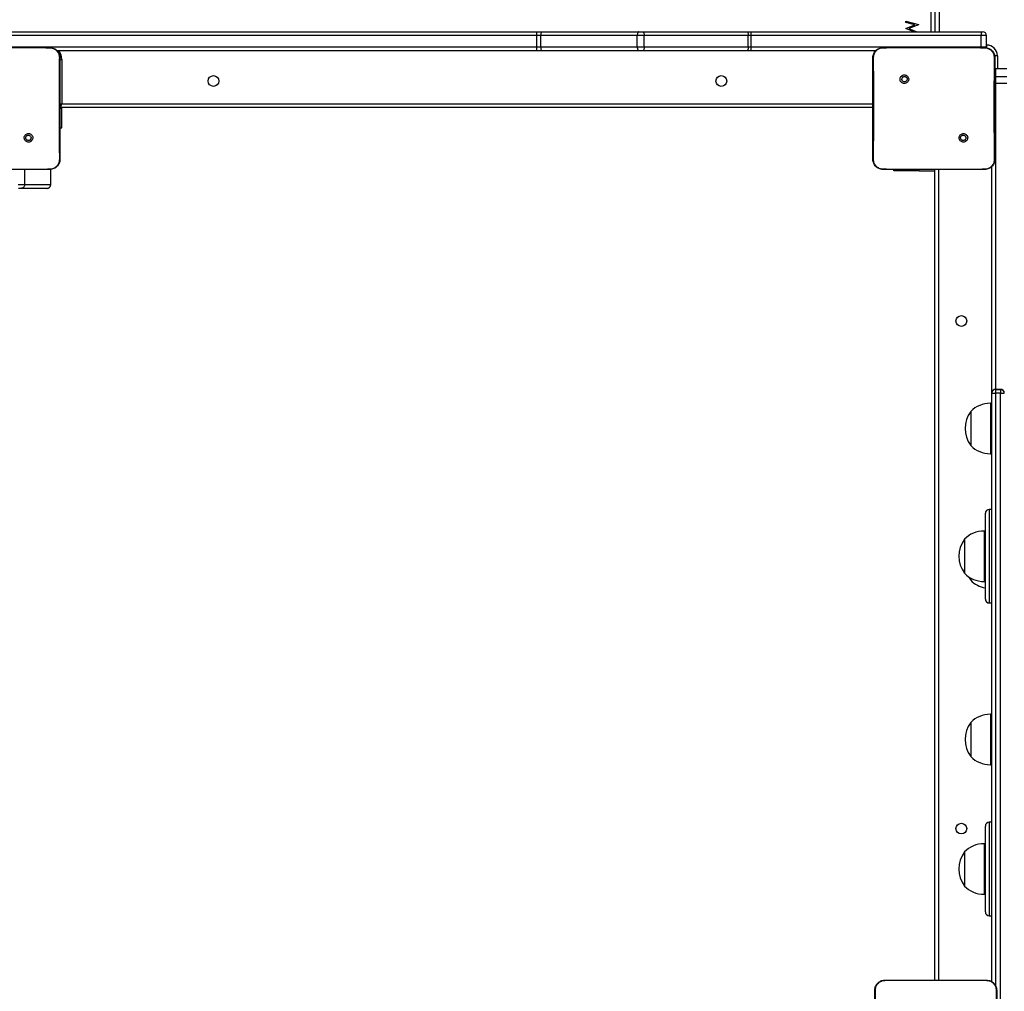
# Model space of a CAD drawing. Units: millimetres. Extents: x -7746 to 412064, y -3372 to 11663.
# Drawn here: x 2630 to 3410, y 6163 to 6932 of the extents above; entities that cross this region are included whole.
import ezdxf

# ---------------------------------------------------------------- set-up
doc = ezdxf.new("R2010")
doc.units = ezdxf.units.MM
doc.layers.add('Toestel 2D', color=7, linetype='Continuous', lineweight=20)

# ---------------------------------------------------------------- blocks, each defined once
blk = doc.blocks.new('WD1580')
at = {"color": 8, "linetype": 'Continuous', "lineweight": 25}
for p, q in [((31458.99, 18868.09), (31458.99, 19499.09)), ((31465.49, 19498.59), (31465.49, 18868.09)), ((31502.92, 18865.09), (31498.69, 18865.09)), ((31498.69, 18856.09), (31502.92, 18856.09)), ((31502.92, 18857.59), (31502.99, 18857.59)), ((31502.99, 18857.59), (31502.99, 18855.4)), ((30769.46, 18846.09), (30770.99, 18846.09)), ((31511.49, 18849.09), (31509.3, 18849.09)), ((31511.49, 18849.09), (31511.49, 18839.05)), ((31509.48, 18827.51), (31509.99, 18827.51)), ((31509.99, 18827.51), (31509.99, 18584.94)), ((30741.62, 18747.09), (30741.62, 18759.09)), ((30762.16, 18747.09), (30762.16, 18759.16)), ((31449.49, 18758.09), (31449.49, 18759.09)), ((30762.16, 18747.09), (30762.21, 18747.09)), ((31509.99, 18584.94), (31509.99, 18584.79)), ((31509.99, 18581.79), (31509.99, 18112.76)), ((31513.99, 18584.79), (31513.99, 18584.94)), ((31505.99, 18573.96), (31505.99, 18533.96)), ((31504.99, 18489.77), (31504.99, 18488.28)), ((31504.99, 18488.28), (31504.99, 18415.78)), ((31500.99, 18472.77), (31500.99, 18464.52)), ((31500.99, 18464.52), (31500.99, 18432.77)), ((31505.99, 18327.66), (31505.99, 18290.04)), ((31505.99, 18290.04), (31505.99, 18287.66)), ((31504.99, 18242.11), (31504.99, 18238.62)), ((31504.99, 18238.62), (31504.99, 18168.12)), ((31500.99, 18225.12), (31500.99, 18185.12))]:
    blk.add_line(p, q, dxfattribs=at)
at = {"color": 7, "linetype": 'Continuous', "lineweight": 25}
for p, q in [((31461.99, 19499.09), (31461.99, 18868.09)), ((31438.99, 18876.45), (31448.99, 18873.75)), ((31438.99, 18875.53), (31438.99, 18876.45)), ((31446.27, 18873.57), (31438.99, 18875.53)), ((31438.99, 18870.71), (31446.27, 18873.57)), ((31438.99, 18870.58), (31438.99, 18870.71)), ((31445.26, 18868.09), (31438.99, 18870.58)), ((31448.99, 18873.63), (31441.34, 18870.62)), ((31441.34, 18870.62), (31447.68, 18868.09)), ((31448.99, 18873.75), (31448.99, 18873.63)), ((30702.52, 18868.09), (31146.81, 18868.09)), ((31146.87, 18865.09), (30702.57, 18865.09)), ((31146.81, 18868.09), (31151.31, 18868.09)), ((31146.87, 18856.09), (31146.87, 18865.09)), ((31150.01, 18865.09), (31146.87, 18865.09)), ((31226.45, 18865.09), (31150.01, 18865.09)), ((31150.01, 18856.09), (31150.01, 18865.09)), ((31151.31, 18868.09), (31227.75, 18868.09)), ((31231.89, 18865.09), (31226.45, 18865.09)), ((31226.45, 18856.09), (31226.45, 18865.09)), ((31227.75, 18868.09), (31230.86, 18868.09)), ((31230.86, 18868.09), (31313.3, 18868.09)), ((31231.89, 18856.09), (31231.89, 18865.09)), ((31314.33, 18865.09), (31231.89, 18865.09)), ((31313.3, 18868.09), (31316.46, 18868.09)), ((31314.33, 18856.09), (31314.33, 18865.09)), ((31316.55, 18865.09), (31314.33, 18865.09)), ((31316.46, 18868.09), (31498.37, 18868.09)), ((31316.55, 18856.09), (31316.55, 18865.09)), ((31498.69, 18865.09), (31316.55, 18865.09)), ((31498.37, 18868.09), (31499.92, 18868.09)), ((31498.69, 18856.09), (31498.69, 18865.09)), ((31502.92, 18856.09), (31502.92, 18865.09)), ((30698.08, 18855.59), (30744.39, 18855.59)), ((30702.57, 18856.09), (31146.87, 18856.09)), ((30744.39, 18855.59), (30761.49, 18855.59)), ((30761.49, 18855.59), (30761.53, 18855.45)), ((31146.87, 18856.09), (31150.01, 18856.09)), ((31150.01, 18856.09), (31226.45, 18856.09)), ((31226.45, 18856.09), (31231.89, 18856.09)), ((31231.89, 18856.09), (31314.33, 18856.09)), ((31314.33, 18856.09), (31316.55, 18856.09)), ((31316.55, 18856.09), (31498.69, 18856.09)), ((31420.99, 18855.59), (31438.08, 18855.59)), ((31438.08, 18855.59), (31484.39, 18855.59)), ((31484.39, 18855.59), (31501.49, 18855.59)), ((31498.69, 18856.09), (31498.68, 18855.59)), ((31501.49, 18855.59), (31501.53, 18855.45)), ((31146.81, 18853.09), (30767.25, 18853.09)), ((30770.99, 18846.09), (30770.99, 18811.09)), ((31151.31, 18853.09), (31146.81, 18853.09)), ((31227.75, 18853.09), (31151.31, 18853.09)), ((31230.86, 18853.09), (31227.75, 18853.09)), ((31313.3, 18853.09), (31230.86, 18853.09)), ((31316.46, 18853.09), (31313.3, 18853.09)), ((31415.23, 18853.09), (31316.46, 18853.09)), ((31509.48, 18839), (31509.99, 18839.05)), ((31509.99, 18839.05), (31509.99, 18832.6)), ((31509.99, 18839.05), (31518.99, 18839.05)), ((31435.52, 18833.06), (31436.5, 18832.08)), ((31509.48, 18832.55), (31509.99, 18832.6)), ((31509.99, 18832.6), (31509.99, 18827.51)), ((31509.99, 18832.6), (31518.99, 18832.6)), ((31509.99, 18827.51), (31518.99, 18827.51)), ((30770.99, 18807.38), (30769.49, 18807.38)), ((31412.99, 18808.09), (30769.99, 18808.09)), ((30770.99, 18811.09), (31412.99, 18811.09)), ((30770.99, 18807.38), (30770.99, 18808.09)), ((30770.99, 18792.09), (30770.99, 18807.38)), ((30769.49, 18792.09), (30770.99, 18792.09)), ((30746.93, 18781.65), (30745.97, 18782.61)), ((31486.93, 18781.65), (31485.97, 18782.61)), ((31506.99, 18581.94), (31506.99, 18761.33)), ((30746.2, 18759.09), (30696.28, 18759.09)), ((30761.49, 18759.09), (30746.19, 18759.09)), ((30761.49, 18759.09), (30761.52, 18759.21)), ((30762.21, 18747.09), (30762.21, 18759.17)), ((31420.95, 18759.21), (31420.99, 18759.09)), ((31436.28, 18759.09), (31420.99, 18759.09)), ((31429.49, 18758.09), (31429.49, 18759.09)), ((31449.49, 18758.09), (31429.49, 18758.09)), ((31486.2, 18759.09), (31436.28, 18759.09)), ((31449.49, 18758.09), (31461.99, 18758.09)), ((31461.99, 18117.09), (31461.99, 18759.09)), ((31464.99, 18759.09), (31464.99, 18117.09)), ((31501.49, 18759.09), (31486.19, 18759.09)), ((31501.49, 18759.09), (31501.52, 18759.21)), ((30736.45, 18747.09), (30741.62, 18747.09)), ((30738.64, 18744.09), (30736.58, 18744.09)), ((30759.19, 18744.09), (30738.64, 18744.09)), ((30741.62, 18747.09), (30762.16, 18747.09)), ((30759.21, 18744.09), (30759.19, 18744.09)), ((31506.99, 18581.79), (31506.99, 18581.94)), ((31506.99, 18115.87), (31506.99, 18581.79)), ((31506.99, 18581.79), (31509.99, 18581.79)), ((31513.99, 18584.94), (31509.99, 18584.94)), ((31509.99, 18584.79), (31509.99, 18581.79)), ((31509.99, 18584.79), (31513.99, 18584.79)), ((31513.99, 18581.79), (31509.99, 18581.79)), ((31513.99, 18584.79), (31513.99, 18581.79)), ((31513.99, 16814.39), (31513.99, 18581.79)), ((31513.99, 18581.79), (31516.99, 18581.79)), ((31506.99, 18573.96), (31505.99, 18573.96)), ((31490.39, 18567.46), (31490.39, 18540.46)), ((31505.99, 18533.96), (31506.99, 18533.96)), ((31506.99, 18489.77), (31504.99, 18489.77)), ((31501.99, 18485.4), (31501.99, 18486.77)), ((31501.99, 18418.78), (31501.99, 18485.4)), ((31501.99, 18472.77), (31500.99, 18472.77)), ((31485.39, 18466.27), (31485.39, 18460.7)), ((31485.39, 18460.7), (31485.39, 18439.27)), ((31490.39, 18435.5), (31490.39, 18433.78)), ((31500.99, 18432.77), (31501.99, 18432.77)), ((31504.99, 18415.78), (31506.99, 18415.78)), ((31506.99, 18327.66), (31505.99, 18327.66)), ((31490.39, 18321.16), (31490.39, 18295.77)), ((31490.39, 18295.77), (31490.39, 18294.16)), ((31505.99, 18287.66), (31506.99, 18287.66)), ((31501.99, 18235.9), (31501.99, 18239.11)), ((31506.99, 18242.11), (31504.99, 18242.11)), ((31501.99, 18171.12), (31501.99, 18235.9)), ((31501.99, 18225.12), (31500.99, 18225.12)), ((31485.39, 18218.62), (31485.39, 18191.62)), ((31500.99, 18185.12), (31501.99, 18185.12)), ((31504.99, 18168.12), (31506.99, 18168.12)), ((31422.49, 18117.09), (31439.58, 18117.09)), ((31439.58, 18117.09), (31485.89, 18117.09)), ((31485.89, 18117.09), (31502.99, 18117.09)), ((31502.99, 18117.09), (31503.03, 18116.95))]:
    blk.add_line(p, q, dxfattribs=at)
at = {"color": 7, "linetype": 'Continuous', "lineweight": 25, "flags": 128}
for points in [[(31151.31, 18868.09), (31151.06, 18868.03), (31150.81, 18867.86), (31150.59, 18867.59), (31150.39, 18867.21), (31150.23, 18866.76), (31150.11, 18866.24), (31150.04, 18865.68), (31150.01, 18865.09)], [(31227.75, 18868.09), (31227.5, 18868.03), (31227.25, 18867.86), (31227.03, 18867.59), (31226.83, 18867.21), (31226.67, 18866.76), (31226.55, 18866.24), (31226.48, 18865.68), (31226.45, 18865.09)], [(31230.86, 18868.09), (31231.06, 18868.03), (31231.25, 18867.86), (31231.43, 18867.59), (31231.59, 18867.21), (31231.72, 18866.76), (31231.81, 18866.24), (31231.87, 18865.68), (31231.89, 18865.09)], [(31313.3, 18868.09), (31313.5, 18868.03), (31313.69, 18867.86), (31313.87, 18867.59), (31314.03, 18867.21), (31314.15, 18866.76), (31314.25, 18866.24), (31314.31, 18865.68), (31314.33, 18865.09)], [(31150.01, 18856.09), (31150.04, 18855.51), (31150.11, 18854.94), (31150.23, 18854.43), (31150.39, 18853.97), (31150.59, 18853.6), (31150.81, 18853.32), (31151.06, 18853.15), (31151.31, 18853.09)], [(31226.45, 18856.09), (31226.48, 18855.51), (31226.55, 18854.94), (31226.67, 18854.43), (31226.83, 18853.97), (31227.03, 18853.6), (31227.25, 18853.32), (31227.5, 18853.15), (31227.75, 18853.09)], [(31231.89, 18856.09), (31231.87, 18855.51), (31231.81, 18854.94), (31231.72, 18854.43), (31231.59, 18853.97), (31231.43, 18853.6), (31231.25, 18853.32), (31231.06, 18853.15), (31230.86, 18853.09)], [(31314.33, 18856.09), (31314.31, 18855.51), (31314.25, 18854.94), (31314.15, 18854.43), (31314.03, 18853.97), (31313.87, 18853.6), (31313.69, 18853.32), (31313.5, 18853.15), (31313.3, 18853.09)], [(31502.85, 18855.45), (31502.86, 18855.51), (31502.92, 18856.09)], [(30769.99, 18808.09), (30769.6, 18808.13), (30769.48, 18808.16)], [(30769.99, 18808.09), (30770.01, 18808.15), (30770.06, 18808.32), (30770.16, 18808.6), (30770.28, 18808.97), (30770.43, 18809.43), (30770.61, 18809.94), (30770.79, 18810.51), (30770.99, 18811.09)], [(31488.71, 18436.52), (31488.87, 18436.22), (31490.39, 18433.78)]]:
    blk.add_lwpolyline(points, dxfattribs=at)
at = {"color": 8, "linetype": 'Continuous', "lineweight": 25, "flags": 128}
blk.add_lwpolyline([(30769.48, 18810.59), (30769.84, 18810.71), (30770.4, 18810.9), (30770.99, 18811.09)], dxfattribs=at)
at = {"color": 7, "linetype": 'Continuous', "lineweight": 25}
for centre in [(30890.99, 18829.09), (31292.99, 18829.09), (31482.99, 18639.09), (31482.99, 18237.09)]:
    blk.add_circle(centre, 4.25, dxfattribs=at)
for centre, radius, start, end in [((31103.22, 18865.84), 43.66, 359.02094, 2.95961), ((31289.23, 18865.84), 27.33, 358.4299, 4.72483), ((31499.92, 18865.09), 3, 0, 90), ((31103.22, 18855.35), 43.66, 357.04039, 0.97906), ((31289.23, 18855.34), 27.33, 355.27517, 1.5701), ((31502.99, 18849.09), 8.5, 0, 90), ((30759.21, 18747.09), 3, 270, 0), ((31509.99, 18581.94), 3, 90, 180), ((31509.99, 18581.79), 3, 90, 180), ((31513.99, 18581.94), 3, 0, 90), ((31513.99, 18581.79), 3, 0, 90), ((31505.99, 18551.99), 21.97, 90, 135.23973), ((31509.43, 18553.96), 23.34, 144.66472, 215.33528), ((31505.99, 18555.93), 21.97, 224.76027, 270), ((31504.99, 18486.77), 3, 90, 180), ((31500.99, 18450.8), 21.97, 90, 135.23973), ((31504.43, 18452.77), 23.34, 144.66472, 215.33528), ((31500.99, 18454.74), 21.97, 224.76027, 270), ((31505.99, 18449.25), 21.97, 224.76027, 259.50985), ((31504.99, 18418.78), 3, 180, 270), ((31505.99, 18305.69), 21.97, 90, 135.23973), ((31509.43, 18307.66), 23.34, 144.66472, 215.33528), ((31505.99, 18309.63), 21.97, 224.76027, 270), ((31504.99, 18239.11), 3, 90, 180), ((31500.99, 18203.15), 21.97, 90, 135.23973), ((31504.43, 18205.12), 23.34, 144.66472, 215.33528), ((31500.99, 18207.09), 21.97, 224.76027, 270), ((31504.99, 18171.12), 3, 180, 270)]:
    blk.add_arc(centre, radius, start, end, dxfattribs=at)
at = {"color": 8, "linetype": 'Continuous', "lineweight": 25}
for centre, start, end in [((30759.99, 18846.09), 0, 39.5212), ((31423.99, 18846.09), 155.96443, 180)]:
    blk.add_arc(centre, 11, start, end, dxfattribs=at)
at = {"color": 7, "linetype": 'Continuous', "lineweight": 25}
for points, knots in [([(31498.37, 18868.09), (31498.38, 18868.09), (31498.4, 18868.09), (31498.47, 18868.03), (31498.56, 18867.68), (31498.63, 18867), (31498.68, 18866.1), (31498.69, 18865.43), (31498.69, 18865.09)], [0, 0, 0, 0, 0.005216, 0.143367, 0.357903, 0.57203, 0.785996, 1, 1, 1, 1]), ([(30744.39, 18855.59), (30745.65, 18855.59), (30751.36, 18855.59), (30757.07, 18855.51), (30761.53, 18855.45)], [0, 0, 0, 0, 0.219436, 1, 1, 1, 1]), ([(30761.49, 18855.59), (30762.03, 18855.56), (30763.11, 18855.5), (30765.11, 18854.85), (30767.29, 18853.39), (30768.74, 18851.21), (30769.39, 18849.21), (30769.46, 18848.14), (30769.49, 18847.59)], [0, 0, 0, 0, 0.130544, 0.257568, 0.500014, 0.742674, 0.86963, 1, 1, 1, 1]), ([(30761.53, 18855.45), (30762.38, 18855.35), (30764.07, 18855.14), (30766.33, 18853.8), (30768.01, 18851.83), (30768.89, 18849.67), (30768.97, 18848.24), (30769, 18847.66)], [0, 0, 0, 0, 0.212483, 0.42599, 0.641137, 0.855531, 1, 1, 1, 1]), ([(31412.99, 18847.59), (31413.02, 18848.14), (31413.08, 18849.21), (31413.73, 18851.21), (31415.19, 18853.39), (31417.36, 18854.85), (31419.37, 18855.5), (31420.44, 18855.56), (31420.99, 18855.59)], [0, 0, 0, 0, 0.13035, 0.257318, 0.499991, 0.742414, 0.869447, 1, 1, 1, 1]), ([(31413.47, 18847.66), (31413.55, 18848.55), (31413.7, 18850.31), (31415.03, 18852.66), (31416.99, 18854.41), (31419.09, 18855.29), (31420.44, 18855.41), (31420.95, 18855.45)], [0, 0, 0, 0, 0.221091, 0.442148, 0.659548, 0.871879, 1, 1, 1, 1]), ([(31420.95, 18855.45), (31422.24, 18855.47), (31427.95, 18855.58), (31433.66, 18855.59), (31438.08, 18855.59)], [0, 0, 0, 0, 0.225829, 1, 1, 1, 1]), ([(31420.99, 18855.59), (31420.97, 18855.52), (31420.95, 18855.45), (31420.95, 18855.45), (31420.95, 18855.45)], [0, 0, 0, 0, 0.999841, 1, 1, 1, 1]), ([(31484.39, 18855.59), (31485.65, 18855.59), (31491.36, 18855.59), (31497.07, 18855.51), (31501.53, 18855.45)], [0, 0, 0, 0, 0.21945, 1, 1, 1, 1]), ([(31501.49, 18855.59), (31502.03, 18855.56), (31503.11, 18855.5), (31505.11, 18854.85), (31507.29, 18853.39), (31508.74, 18851.21), (31509.39, 18849.21), (31509.46, 18848.14), (31509.49, 18847.59)], [0, 0, 0, 0, 0.130552, 0.257575, 0.500019, 0.742672, 0.869632, 1, 1, 1, 1]), ([(31501.53, 18855.45), (31502.37, 18855.35), (31504.07, 18855.14), (31506.33, 18853.8), (31508.01, 18851.83), (31508.89, 18849.67), (31508.97, 18848.24), (31509, 18847.66)], [0, 0, 0, 0, 0.212491, 0.426004, 0.641142, 0.855534, 1, 1, 1, 1]), ([(30769, 18847.66), (30768.99, 18846.38), (30768.92, 18839.94), (30768.83, 18829.92), (30768.77, 18819.55), (30768.74, 18807.8), (30768.79, 18790.92), (30768.95, 18775.71), (30769.04, 18767.02)], [0, 0, 0, 0, 0.047958, 0.2398, 0.372755, 0.433534, 0.676688, 1, 1, 1, 1]), ([(30769.49, 18847.59), (30769.46, 18847.61), (30769.41, 18847.63), (30769.13, 18847.65), (30769, 18847.66)], [0, 0, 0, 0, 0.530276, 1, 1, 1, 1]), ([(30769.49, 18847.59), (30769.49, 18838.65), (30769.49, 18820.77), (30769.49, 18793.91), (30769.49, 18776.03), (30769.49, 18767.09)], [0, 0, 0, 0, 0.333296, 0.666702, 1, 1, 1, 1]), ([(31412.99, 18847.59), (31413.01, 18847.61), (31413.06, 18847.63), (31413.34, 18847.65), (31413.47, 18847.66)], [0, 0, 0, 0, 0.530884, 1, 1, 1, 1]), ([(31412.99, 18767.09), (31412.99, 18776.03), (31412.99, 18793.91), (31412.99, 18820.77), (31412.99, 18838.65), (31412.99, 18847.59)], [0, 0, 0, 0, 0.333296, 0.666701, 1, 1, 1, 1]), ([(31413.43, 18767.02), (31413.45, 18768.31), (31413.52, 18774.75), (31413.62, 18785.37), (31413.7, 18796.69), (31413.73, 18806.81), (31413.72, 18817.92), (31413.63, 18832.2), (31413.53, 18842.51), (31413.47, 18847.66)], [0, 0, 0, 0, 0.047957, 0.239794, 0.395228, 0.468886, 0.616208, 0.808039, 1, 1, 1, 1]), ([(31509, 18847.66), (31508.99, 18846.38), (31508.92, 18839.94), (31508.83, 18829.92), (31508.77, 18819.55), (31508.75, 18807.8), (31508.79, 18790.92), (31508.95, 18775.71), (31509.04, 18767.02)], [0, 0, 0, 0, 0.047958, 0.2398, 0.372755, 0.433534, 0.676688, 1, 1, 1, 1]), ([(31509.49, 18847.59), (31509.46, 18847.61), (31509.41, 18847.63), (31509.13, 18847.65), (31509, 18847.66)], [0, 0, 0, 0, 0.5302989, 1, 1, 1, 1]), ([(31509.49, 18847.59), (31509.49, 18838.65), (31509.49, 18820.77), (31509.49, 18793.91), (31509.49, 18776.03), (31509.49, 18767.09)], [0, 0, 0, 0, 0.333296, 0.666702, 1, 1, 1, 1]), ([(31435.52, 18833.06), (31435.27, 18832.76), (31434.76, 18832.18), (31434.42, 18831.04), (31434.45, 18829.87), (31434.87, 18828.78), (31435.63, 18827.89), (31436.65, 18827.3), (31437.8, 18827.07), (31438.97, 18827.24), (31440.01, 18827.79), (31440.82, 18828.65), (31441.29, 18829.72), (31441.37, 18830.9), (31441.07, 18832.02), (31440.4, 18832.99), (31439.46, 18833.69), (31438.33, 18834.03), (31437.16, 18833.98), (31436.19, 18833.61), (31435.71, 18833.21), (31435.52, 18833.06)], [0, 0, 0, 0, 0.053845, 0.107713, 0.161079, 0.214495, 0.268182, 0.321747, 0.375476, 0.429068, 0.483891, 0.536602, 0.591377, 0.643947, 0.698402, 0.751104, 0.8055, 0.858557, 0.91284, 0.966339, 1, 1, 1, 1]), ([(31436.5, 18832.08), (31436.69, 18832.23), (31437.05, 18832.53), (31437.75, 18832.72), (31438.47, 18832.68), (31439.13, 18832.4), (31439.67, 18831.92), (31440.01, 18831.29), (31440.13, 18830.58), (31440, 18829.87), (31439.65, 18829.25), (31439.11, 18828.77), (31438.45, 18828.5), (31437.73, 18828.47), (31437.04, 18828.67), (31436.46, 18829.09), (31436.05, 18829.68), (31435.9, 18830.22), (31435.89, 18830.52), (31435.89, 18830.59)], [0, 0, 0, 0, 0.061301, 0.122599, 0.183906, 0.245272, 0.306664, 0.368106, 0.429521, 0.490928, 0.552226, 0.613541, 0.67478, 0.736105, 0.797423, 0.858841, 0.920276, 0.98171, 1, 1, 1, 1]), ([(31436.5, 18832.08), (31436.35, 18831.89), (31436.05, 18831.53), (31435.9, 18830.98), (31435.89, 18830.67), (31435.89, 18830.59)], [0, 0, 0, 0, 0.428885, 0.857817, 1, 1, 1, 1]), ([(30746.93, 18781.65), (30746.93, 18781.65), (30747.22, 18781.9), (30747.67, 18782.54), (30748.03, 18783.64), (30748, 18784.8), (30747.58, 18785.89), (30746.83, 18786.77), (30745.83, 18787.36), (30744.68, 18787.59), (30743.53, 18787.42), (30742.49, 18786.88), (30741.69, 18786.03), (30741.22, 18784.97), (30741.13, 18783.81), (30741.43, 18782.68), (30742.08, 18781.72), (30743.01, 18781.03), (30744.13, 18780.69), (30745.29, 18780.73), (30746.26, 18781.1), (30746.74, 18781.5), (30746.93, 18781.65)], [0, 0, 0, 0, 0.000059, 0.053749, 0.107448, 0.160756, 0.214438, 0.267898, 0.321336, 0.375253, 0.42913, 0.482999, 0.53671, 0.590605, 0.644236, 0.697599, 0.750955, 0.805178, 0.85768, 0.912642, 0.965972, 1, 1, 1, 1]), ([(30742.39, 18784.09), (30742.41, 18784.33), (30742.46, 18784.8), (30742.82, 18785.43), (30743.35, 18785.91), (30744.02, 18786.18), (30744.73, 18786.22), (30745.42, 18786.02), (30746.01, 18785.6), (30746.42, 18785.01), (30746.62, 18784.32), (30746.57, 18783.6), (30746.33, 18783.01), (30746.07, 18782.72), (30745.97, 18782.61)], [0, 0, 0, 0, 0.085846, 0.171716, 0.257508, 0.343307, 0.429089, 0.514995, 0.600981, 0.686989, 0.772998, 0.858934, 0.944851, 1, 1, 1, 1]), ([(30745.97, 18782.61), (30745.79, 18782.46), (30745.42, 18782.16), (30744.72, 18781.97), (30744.01, 18782.01), (30743.34, 18782.28), (30742.81, 18782.76), (30742.46, 18783.39), (30742.41, 18783.86), (30742.39, 18784.09)], [0, 0, 0, 0, 0.143032, 0.286074, 0.429067, 0.572267, 0.715545, 0.858785, 1, 1, 1, 1]), ([(31486.93, 18781.65), (31486.93, 18781.65), (31487.22, 18781.9), (31487.67, 18782.54), (31488.03, 18783.64), (31488, 18784.8), (31487.58, 18785.89), (31486.83, 18786.77), (31485.83, 18787.36), (31484.68, 18787.59), (31483.53, 18787.42), (31482.49, 18786.88), (31481.69, 18786.03), (31481.22, 18784.97), (31481.13, 18783.81), (31481.43, 18782.68), (31482.08, 18781.72), (31483.01, 18781.03), (31484.13, 18780.69), (31485.29, 18780.73), (31486.26, 18781.1), (31486.74, 18781.5), (31486.93, 18781.65)], [0, 0, 0, 0, 0.0000595, 0.0537523, 0.1074491, 0.160757, 0.2144417, 0.2678942, 0.3213368, 0.375259, 0.4291304, 0.4829945, 0.5367053, 0.5906021, 0.6442334, 0.6975953, 0.7509508, 0.8051785, 0.8576797, 0.9126423, 0.9659716, 1, 1, 1, 1]), ([(31482.39, 18784.09), (31482.41, 18784.33), (31482.46, 18784.8), (31482.82, 18785.43), (31483.35, 18785.91), (31484.02, 18786.18), (31484.73, 18786.22), (31485.42, 18786.02), (31486.01, 18785.6), (31486.42, 18785.01), (31486.62, 18784.32), (31486.57, 18783.6), (31486.33, 18783.01), (31486.07, 18782.72), (31485.97, 18782.61)], [0, 0, 0, 0, 0.085848, 0.17171, 0.257513, 0.343299, 0.429109, 0.515001, 0.600986, 0.686986, 0.772998, 0.858935, 0.944851, 1, 1, 1, 1]), ([(31485.97, 18782.61), (31485.79, 18782.46), (31485.42, 18782.16), (31484.72, 18781.97), (31484.01, 18782.01), (31483.34, 18782.28), (31482.81, 18782.76), (31482.46, 18783.39), (31482.41, 18783.86), (31482.39, 18784.09)], [0, 0, 0, 0, 0.143033, 0.286054, 0.429049, 0.572251, 0.71553, 0.858784, 1, 1, 1, 1]), ([(30769.49, 18767.09), (30769.46, 18766.55), (30769.39, 18765.47), (30768.74, 18763.47), (30767.29, 18761.29), (30765.11, 18759.84), (30763.11, 18759.19), (30762.03, 18759.12), (30761.49, 18759.09)], [0, 0, 0, 0, 0.130551, 0.257579, 0.500018, 0.742663, 0.869632, 1, 1, 1, 1]), ([(30769.04, 18767.02), (30768.97, 18766.15), (30768.81, 18764.39), (30767.5, 18762.03), (30765.54, 18760.27), (30763.42, 18759.36), (30762.04, 18759.25), (30761.52, 18759.21)], [0, 0, 0, 0, 0.218777, 0.438634, 0.655926, 0.870267, 1, 1, 1, 1]), ([(30769.49, 18767.09), (30769.46, 18767.08), (30769.42, 18767.05), (30769.16, 18767.03), (30769.04, 18767.02)], [0, 0, 0, 0, 0.555151, 1, 1, 1, 1]), ([(31412.99, 18767.09), (31413.01, 18767.08), (31413.06, 18767.05), (31413.32, 18767.03), (31413.43, 18767.02)], [0, 0, 0, 0, 0.554583, 1, 1, 1, 1]), ([(31420.99, 18759.09), (31420.44, 18759.12), (31419.37, 18759.19), (31417.36, 18759.84), (31415.19, 18761.29), (31413.73, 18763.47), (31413.08, 18765.47), (31413.02, 18766.55), (31412.99, 18767.09)], [0, 0, 0, 0, 0.1305429, 0.2575749, 0.500017, 0.7426622, 0.8696317, 1, 1, 1, 1]), ([(31420.95, 18759.21), (31420.1, 18759.31), (31418.4, 18759.52), (31416.13, 18760.86), (31414.43, 18762.83), (31413.54, 18765.01), (31413.46, 18766.44), (31413.43, 18767.02)], [0, 0, 0, 0, 0.212332, 0.425721, 0.64069, 0.854813, 1, 1, 1, 1]), ([(31509.49, 18767.09), (31509.46, 18766.55), (31509.39, 18765.47), (31508.74, 18763.47), (31507.29, 18761.29), (31505.11, 18759.84), (31503.11, 18759.19), (31502.03, 18759.12), (31501.49, 18759.09)], [0, 0, 0, 0, 0.130551, 0.257573, 0.500021, 0.742664, 0.869633, 1, 1, 1, 1]), ([(31509.04, 18767.02), (31508.97, 18766.15), (31508.81, 18764.39), (31507.5, 18762.03), (31505.54, 18760.27), (31503.42, 18759.36), (31502.04, 18759.25), (31501.52, 18759.21)], [0, 0, 0, 0, 0.218776, 0.438639, 0.655925, 0.870266, 1, 1, 1, 1]), ([(31509.49, 18767.09), (31509.46, 18767.08), (31509.42, 18767.05), (31509.16, 18767.03), (31509.04, 18767.02)], [0, 0, 0, 0, 0.5551835, 1, 1, 1, 1]), ([(30761.52, 18759.21), (30760.23, 18759.19), (30755.13, 18759.1), (30750.01, 18759.1), (30746.19, 18759.09)], [0, 0, 0, 0, 0.2524168, 1, 1, 1, 1]), ([(31436.28, 18759.09), (31435.03, 18759.09), (31429.92, 18759.09), (31424.81, 18759.16), (31420.95, 18759.21)], [0, 0, 0, 0, 0.245386, 1, 1, 1, 1]), ([(31501.52, 18759.21), (31500.24, 18759.19), (31495.13, 18759.1), (31490.01, 18759.1), (31486.19, 18759.09)], [0, 0, 0, 0, 0.2524071, 1, 1, 1, 1]), ([(30741.62, 18747.09), (30741.59, 18746.75), (30741.52, 18746.08), (30741.01, 18745.18), (30740.25, 18744.5), (30739.45, 18744.17), (30738.9, 18744.1), (30738.68, 18744.09), (30738.64, 18744.09)], [0, 0, 0, 0, 0.21467, 0.429352, 0.644011, 0.858671, 0.977188, 1, 1, 1, 1]), ([(30759.19, 18744.09), (30759.23, 18744.09), (30759.45, 18744.1), (30760, 18744.17), (30760.8, 18744.5), (30761.55, 18745.18), (30762.07, 18746.08), (30762.13, 18746.75), (30762.16, 18747.09)], [0, 0, 0, 0, 0.022862, 0.141325, 0.355979, 0.570669, 0.785345, 1, 1, 1, 1]), ([(31414.49, 18109.09), (31414.52, 18109.64), (31414.58, 18110.71), (31415.23, 18112.71), (31416.69, 18114.89), (31418.86, 18116.35), (31420.87, 18117), (31421.94, 18117.06), (31422.49, 18117.09)], [0, 0, 0, 0, 0.1303593, 0.2573217, 0.4999941, 0.7424134, 0.869447, 1, 1, 1, 1]), ([(31414.97, 18109.16), (31415.05, 18110.05), (31415.2, 18111.81), (31416.53, 18114.16), (31418.49, 18115.91), (31420.59, 18116.79), (31421.94, 18116.91), (31422.45, 18116.95)], [0, 0, 0, 0, 0.22109, 0.442154, 0.659553, 0.87188, 1, 1, 1, 1]), ([(31422.45, 18116.95), (31423.74, 18116.97), (31429.45, 18117.08), (31435.16, 18117.09), (31439.58, 18117.09)], [0, 0, 0, 0, 0.225829, 1, 1, 1, 1]), ([(31422.49, 18117.09), (31422.47, 18117.05), (31422.45, 18117.01), (31422.45, 18116.95), (31422.45, 18116.95)], [0, 0, 0, 0, 0.999672, 1, 1, 1, 1]), ([(31485.89, 18117.09), (31487.15, 18117.09), (31492.86, 18117.09), (31498.57, 18117.01), (31503.03, 18116.95)], [0, 0, 0, 0, 0.21945, 1, 1, 1, 1]), ([(31502.99, 18117.09), (31503.53, 18117.06), (31504.61, 18117), (31506.61, 18116.35), (31508.79, 18114.89), (31510.24, 18112.71), (31510.89, 18110.71), (31510.96, 18109.64), (31510.99, 18109.09)], [0, 0, 0, 0, 0.130551, 0.257575, 0.500021, 0.742668, 0.869632, 1, 1, 1, 1]), ([(31503.03, 18116.95), (31503.87, 18116.85), (31505.57, 18116.64), (31507.83, 18115.3), (31509.51, 18113.33), (31510.39, 18111.17), (31510.47, 18109.74), (31510.5, 18109.16)], [0, 0, 0, 0, 0.212479, 0.426005, 0.641139, 0.855529, 1, 1, 1, 1]), ([(31414.49, 18109.09), (31414.51, 18109.11), (31414.56, 18109.13), (31414.84, 18109.15), (31414.97, 18109.16)], [0, 0, 0, 0, 0.530894, 1, 1, 1, 1]), ([(31414.49, 18028.59), (31414.49, 18037.53), (31414.49, 18055.41), (31414.49, 18082.27), (31414.49, 18100.15), (31414.49, 18109.09)], [0, 0, 0, 0, 0.333296, 0.666702, 1, 1, 1, 1]), ([(31414.93, 18028.52), (31414.95, 18029.81), (31415.02, 18036.25), (31415.12, 18046.87), (31415.2, 18058.19), (31415.23, 18068.31), (31415.22, 18079.42), (31415.13, 18093.7), (31415.03, 18104.01), (31414.97, 18109.16)], [0, 0, 0, 0, 0.047956, 0.239795, 0.395227, 0.468885, 0.616207, 0.808039, 1, 1, 1, 1]), ([(31510.5, 18109.16), (31510.49, 18107.88), (31510.42, 18101.44), (31510.33, 18091.42), (31510.27, 18081.05), (31510.25, 18069.3), (31510.29, 18052.42), (31510.45, 18037.21), (31510.54, 18028.52)], [0, 0, 0, 0, 0.047957, 0.2398, 0.372754, 0.433534, 0.676687, 1, 1, 1, 1]), ([(31510.99, 18109.09), (31510.96, 18109.11), (31510.91, 18109.13), (31510.63, 18109.15), (31510.5, 18109.16)], [0, 0, 0, 0, 0.530299, 1, 1, 1, 1]), ([(31510.99, 18109.09), (31510.99, 18100.15), (31510.99, 18082.27), (31510.99, 18055.41), (31510.99, 18037.53), (31510.99, 18028.59)], [0, 0, 0, 0, 0.333295, 0.666701, 1, 1, 1, 1])]:
    blk.add_open_spline(points, degree=3, knots=knots, dxfattribs=at)
blk = doc.blocks.new('VPL-03-WD1580')
at = {"layer": 'Toestel 2D'}
blk.add_blockref('WD1580', (-28107.27, -11945.5), dxfattribs=at)

msp = doc.modelspace()

# ---------------------------------------------------------------- block references
msp.add_blockref('VPL-03-WD1580', (0, 0))

doc.saveas('drawing.dxf')
